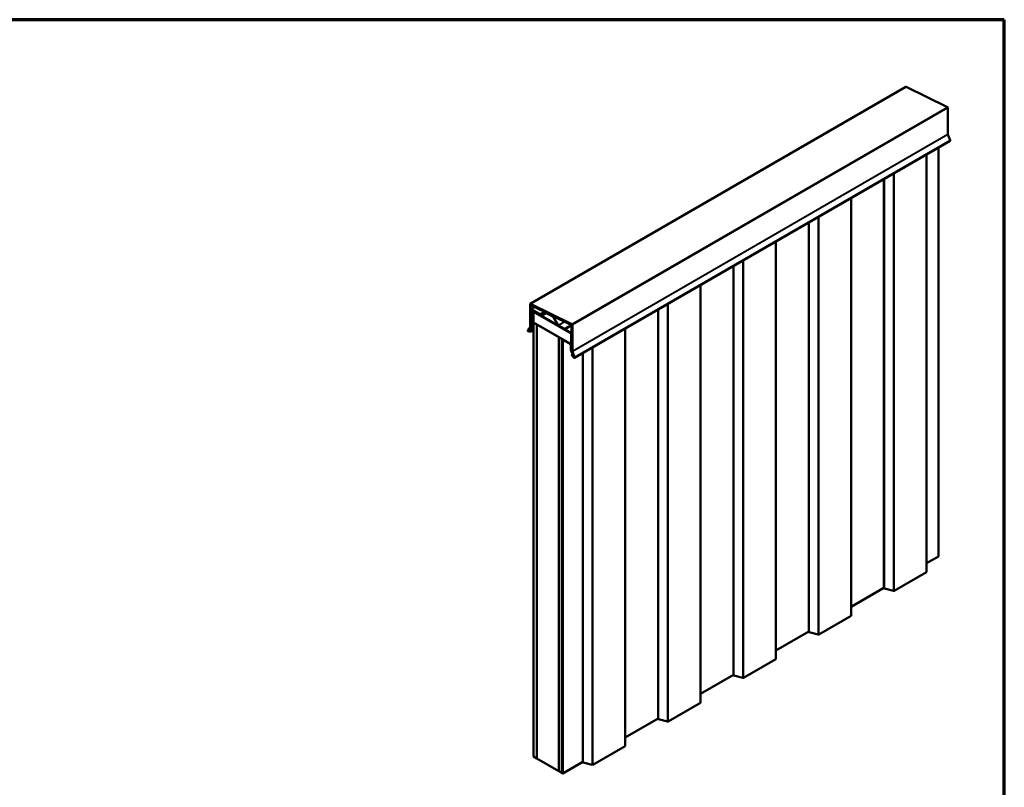
# Model space of a CAD drawing. Units: inches. Extents: x 0.6 to 33.4, y 0.6 to 21.4.
# Drawn here: x 18.6 to 33.4, y 9.8 to 21.4 of the extents above; entities that cross this region are included whole.
import ezdxf

# ---------------------------------------------------------------- set-up
doc = ezdxf.new("R2010")
doc.units = ezdxf.units.IN
doc.header["$LTSCALE"] = 2
doc.header["$MEASUREMENT"] = 0
for name, color, linetype, lineweight in [('Border (ANSI)', 7, 'Continuous', 70), ('Visible (ANSI)', 7, 'Continuous', 50), ('Visible Narrow (ANSI)', 7, 'Continuous', 35)]:
    doc.layers.add(name, color=color, linetype=linetype, lineweight=lineweight)

# ---------------------------------------------------------------- blocks, each defined once
blk = doc.blocks.new('Borders ATAS A Border')
at = {"layer": 'Border (ANSI)'}
for p, q in [((16.7, 10.7), (0.3, 10.7)), ((16.7, 0.3), (16.7, 10.7))]:
    blk.add_line(p, q, dxfattribs=at)

msp = doc.modelspace()

# ---------------------------------------------------------------- linework, layer by layer
at = {"layer": 'Visible (ANSI)'}
for p, q in [((26.26069, 17.1233), (31.91755, 20.38929)), ((32.54391, 20.08378), (31.92179, 20.38909)), ((32.55113, 19.67582), (32.55113, 20.07188)), ((26.92621, 16.31008), (32.58306, 19.57607)), ((32.5846, 19.58865), (32.55152, 19.6739)), ((32.40688, 13.32046), (32.40688, 19.47435)), ((32.22861, 13.08698), (32.22861, 19.37143)), ((31.5877, 12.84452), (31.5877, 19.00139)), ((31.09441, 12.43215), (31.09441, 18.7166)), ((30.4535, 12.18969), (30.4535, 18.34656)), ((29.96021, 11.77732), (29.96021, 18.06176)), ((29.3193, 11.53485), (29.3193, 17.69173)), ((28.82601, 11.12249), (28.82601, 17.40693)), ((26.25873, 16.77732), (26.25873, 17.11895)), ((26.2625, 17.11678), (26.2625, 16.77514)), ((26.26344, 16.7746), (26.26344, 17.10129)), ((26.26494, 17.1231), (26.88705, 16.8178)), ((26.26519, 17.10515), (26.27779, 17.11243)), ((26.88734, 16.81329), (26.26522, 17.1186)), ((26.26646, 17.09955), (26.26646, 16.77286)), ((26.26896, 17.10497), (26.88315, 16.80355)), ((26.88338, 16.79995), (26.26918, 17.10137)), ((26.26937, 17.04153), (26.32531, 17.07382)), ((26.2674, 17.03718), (26.2674, 16.77277)), ((26.27117, 16.77059), (26.27117, 17.035)), ((26.27211, 17.02901), (26.27211, 16.76758)), ((26.27408, 17.03336), (26.27699, 17.03504)), ((26.40882, 16.96329), (26.27412, 17.04106)), ((26.27412, 17.0367), (26.40882, 16.95893)), ((26.27588, 16.76541), (26.27588, 17.02684)), ((26.4241, 16.94902), (26.27883, 17.03289)), ((26.27883, 17.02854), (26.4241, 16.94467)), ((26.30728, 17.00406), (26.30728, 16.62433)), ((26.30905, 17.00796), (26.31176, 17.00953)), ((26.3103, 16.62259), (26.3103, 17.00232)), ((26.31174, 17.00445), (26.31124, 17.00417)), ((26.31124, 17.00417), (26.87693, 16.67757)), ((26.31124, 16.84087), (26.31124, 17.00417)), ((26.87485, 16.68334), (26.31331, 17.00754)), ((26.31331, 17.00406), (26.87485, 16.67985)), ((26.40882, 16.96329), (26.47394, 17.00088)), ((26.40882, 16.95893), (26.47802, 16.99888)), ((26.40882, 16.95893), (26.40882, 16.96329)), ((26.49394, 16.98756), (26.42618, 16.94881)), ((26.42884, 16.94419), (26.4966, 16.98294)), ((26.60217, 16.93631), (26.49818, 16.98735)), ((26.49846, 16.98285), (26.60246, 16.93181)), ((26.60477, 16.92948), (26.67952, 16.79949)), ((26.68219, 16.80102), (26.60744, 16.93101)), ((28.1851, 10.88002), (28.1851, 17.0369)), ((26.22526, 16.72879), (26.25833, 16.77585)), ((26.2616, 16.77179), (26.22852, 16.72473)), ((26.27172, 16.76611), (26.23726, 16.71709)), ((26.24053, 16.71303), (26.27498, 16.76205)), ((26.26646, 16.77286), (26.26344, 16.7746)), ((26.26646, 16.77286), (26.2674, 16.7734)), ((26.2674, 16.77277), (26.27117, 16.77059)), ((26.27117, 16.77059), (26.27211, 16.77114)), ((26.87693, 16.51427), (26.31124, 16.84087)), ((26.31124, 16.83978), (26.31218, 16.84032)), ((26.35838, 16.81256), (26.31124, 16.83978)), ((26.31124, 10.30781), (26.31124, 16.83978)), ((26.35932, 16.81311), (26.35838, 16.81256)), ((26.35838, 10.28059), (26.35838, 16.81256)), ((26.35932, 16.81202), (26.36027, 16.81256)), ((26.35932, 16.81202), (26.68931, 16.6215)), ((26.35932, 10.28004), (26.35932, 16.81202)), ((26.77611, 16.74579), (26.68428, 16.79881)), ((26.68428, 16.79445), (26.77611, 16.74143)), ((26.87413, 16.80097), (26.7782, 16.74558)), ((26.78086, 16.74096), (26.8768, 16.79635)), ((26.87413, 16.80097), (26.87743, 16.80287)), ((26.88183, 16.79104), (26.88183, 16.41216)), ((26.8856, 16.40999), (26.8856, 16.78886)), ((26.88654, 16.41175), (26.88654, 16.79473)), ((26.88956, 16.79299), (26.88956, 16.41001)), ((26.8905, 16.41202), (26.8905, 16.80807)), ((26.89427, 16.80589), (26.89427, 16.40984)), ((26.23657, 16.71079), (26.26903, 16.71369)), ((26.23726, 16.71709), (26.24053, 16.71303)), ((26.27091, 16.70883), (26.23846, 16.70593)), ((26.24053, 16.71303), (26.30728, 16.75157)), ((26.26903, 16.71369), (26.30728, 16.73577)), ((26.26903, 16.71369), (26.27091, 16.70883)), ((26.27091, 16.70883), (26.30728, 16.72983)), ((26.30728, 16.62433), (26.3103, 16.62259)), ((26.3103, 16.62259), (26.31124, 16.62313)), ((26.69025, 16.62205), (26.68931, 16.6215)), ((26.68931, 16.6215), (26.68931, 10.08953)), ((26.69025, 16.62096), (26.69119, 16.6215)), ((26.69025, 10.08898), (26.69025, 16.62096)), ((26.73739, 16.59374), (26.69025, 16.62096)), ((26.87698, 16.6776), (26.87693, 16.67757)), ((26.87693, 16.67757), (26.87693, 16.51427)), ((26.87787, 16.67463), (26.87787, 16.48411)), ((26.88089, 16.48237), (26.88089, 16.67289)), ((27.69182, 10.46766), (27.69182, 16.7521)), ((26.73833, 16.59428), (26.73739, 16.59374)), ((26.73739, 10.06177), (26.73739, 16.59374)), ((26.73928, 16.59374), (26.73833, 16.5932)), ((26.73833, 16.5932), (26.73833, 10.06122)), ((26.7421, 16.59102), (26.73833, 16.5932)), ((26.7421, 16.59102), (26.74305, 16.59156)), ((26.7421, 10.05905), (26.7421, 16.59102)), ((26.74305, 16.58351), (26.74305, 16.39822)), ((26.74481, 16.58741), (26.74752, 16.58898)), ((26.74606, 16.39647), (26.74606, 16.58177)), ((26.74701, 16.55749), (26.77058, 16.5711)), ((26.74701, 10.05622), (26.74701, 16.55749)), ((26.74701, 16.55749), (26.75002, 16.55575)), ((26.86967, 16.51737), (26.74908, 16.58699)), ((26.74908, 16.58351), (26.86967, 16.51389)), ((26.75002, 16.55575), (26.77359, 16.56935)), ((26.75002, 16.55575), (26.75002, 10.05447)), ((26.87268, 16.50866), (26.87268, 16.41863)), ((26.8757, 16.41689), (26.8757, 16.50692)), ((26.87787, 16.51481), (26.87693, 16.51427)), ((26.87787, 16.48411), (26.88089, 16.48237)), ((26.88089, 16.48237), (26.88183, 16.48291)), ((26.74606, 16.39647), (26.74305, 16.39822)), ((26.74701, 16.39702), (26.74606, 16.39647)), ((26.87268, 16.41863), (26.8757, 16.41689)), ((26.88183, 16.42043), (26.8757, 16.41689)), ((26.88209, 16.35542), (26.88397, 16.3581)), ((26.91454, 16.31504), (26.88209, 16.35542)), ((26.88273, 16.40776), (26.91718, 16.31896)), ((26.88397, 16.3581), (26.8987, 16.3666)), ((26.88397, 16.3581), (26.91643, 16.31772)), ((26.92045, 16.31925), (26.88599, 16.40806)), ((26.9218, 16.31905), (26.88734, 16.40785)), ((26.88995, 16.40808), (26.92441, 16.31928)), ((26.92448, 16.32237), (26.8914, 16.40762)), ((26.89467, 16.40791), (26.92774, 16.32266)), ((26.91718, 16.31896), (26.92045, 16.31925)), ((26.92045, 16.31925), (26.92148, 16.31985)), ((26.92441, 16.31928), (26.9218, 16.31905)), ((26.92441, 16.31928), (26.92518, 16.31973)), ((27.0509, 10.22519), (27.0509, 16.38207)), ((32.22861, 13.21754), (32.40688, 13.32046)), ((31.73959, 12.8026), (32.22611, 13.0835)), ((31.09441, 12.56271), (31.5877, 12.8475)), ((31.59491, 12.83797), (31.72995, 12.80162)), ((30.60539, 12.14777), (31.09191, 12.42867)), ((29.96021, 11.90788), (30.4535, 12.19267)), ((30.46071, 12.18314), (30.59575, 12.14679)), ((29.47119, 11.49294), (29.95771, 11.77384)), ((28.82601, 11.25305), (29.3193, 11.53784)), ((29.32651, 11.52831), (29.46155, 11.49196)), ((28.33699, 10.83811), (28.82352, 11.11901)), ((27.69182, 10.59822), (28.1851, 10.88301)), ((28.19231, 10.87348), (28.32735, 10.83713)), ((27.20279, 10.18328), (27.68932, 10.46418)), ((26.31124, 10.30781), (26.35838, 10.28059)), ((26.35838, 10.28059), (26.35932, 10.28113)), ((26.68931, 10.08953), (26.35932, 10.28004)), ((26.68931, 10.08953), (26.69025, 10.09007)), ((26.69025, 10.08898), (26.73739, 10.06177)), ((26.75002, 10.05447), (27.0509, 10.22818)), ((27.05812, 10.21865), (27.19315, 10.1823)), ((26.73739, 10.06177), (26.73833, 10.06231)), ((26.7421, 10.05905), (26.73833, 10.06122)), ((26.74701, 10.06188), (26.7421, 10.05905)), ((26.74701, 10.05622), (26.75002, 10.05447))]:
    msp.add_line(p, q, dxfattribs=at)
for centre, major_axis, start_param, end_param in [((31.9223, 20.38106), (-0.00475, 0.00823), 5.57264234, 6.28318531), ((32.54441, 20.07576), (-0.00475, 0.00823), 3.92699082, 5.57264234), ((32.55407, 19.67412), (-0.00208, 0.00361), 0.78539816, 1.30899694), ((32.57623, 19.5879), (0.00683, -0.01184), 0, 1.30899694), ((26.26544, 17.11508), (-0.00475, 0.00823), 5.57264234, 7.06858347), ((26.26544, 17.11508), (-0.00208, 0.00361), 5.57264234, 7.06858347), ((26.2694, 17.09785), (-0.00422, 0.0073), 5.57264234, 7.06858347), ((26.2694, 17.09785), (-0.00208, 0.00361), 5.57264234, 7.06858347), ((26.27412, 17.0333), (-0.00475, 0.00823), 5.49778714, 7.06858347), ((26.27412, 17.0333), (-0.00208, 0.00361), 5.49778714, 7.06858347), ((26.27883, 17.02514), (-0.00475, 0.00823), 5.49778714, 7.06858347), ((26.27883, 17.02514), (-0.00208, 0.00361), 5.49778714, 7.06858347), ((26.31331, 17.00057), (-0.00427, 0.00739), 5.49778714, 7.06858347), ((26.31331, 17.00057), (-0.00213, 0.0037), 5.49778714, 7.06858347), ((26.4241, 16.95242), (0.00208, -0.00361), 5.49778714, 6.28080325), ((26.4241, 16.95242), (0.00475, -0.00823), 5.49778714, 6.28080325), ((26.49868, 16.97933), (-0.00475, 0.00823), 5.57264234, 6.28080325), ((26.49868, 16.97933), (-0.00208, 0.00361), 5.57264234, 6.28080325), ((26.60268, 16.92829), (-0.00475, 0.00823), 4.70939002, 5.57264234), ((26.60268, 16.92829), (0.00208, -0.00361), 1.56779737, 2.43104969), ((26.25578, 16.77902), (0.00208, -0.00361), 0.26179939, 0.78539816), ((26.25578, 16.77902), (0.00475, -0.00823), 0.26179939, 0.78539816), ((26.26917, 16.76928), (0.00208, -0.00361), 0.26179939, 0.78539816), ((26.26917, 16.76928), (0.00475, -0.00823), 0.26179939, 0.78539816), ((26.68428, 16.80221), (0.00475, -0.00823), 4.70939002, 5.49778714), ((26.68428, 16.80221), (-0.00208, 0.00361), 1.56779737, 2.35619449), ((26.87888, 16.79274), (-0.00475, 0.00823), 3.92699082, 6.28318531), ((26.87888, 16.79274), (-0.00208, 0.00361), 3.92699082, 6.28318531), ((26.8836, 16.79643), (0.00422, -0.0073), 0.78539816, 2.43104969), ((26.8836, 16.79643), (-0.00208, 0.00361), 3.92699082, 5.57264234), ((26.88756, 16.80977), (0.00475, -0.00823), 0.78539816, 2.43104969), ((26.88756, 16.80977), (-0.00208, 0.00361), 3.92699082, 5.57264234), ((26.23362, 16.71838), (0.00683, -0.01184), 3.40339204, 6.02138592), ((26.23362, 16.71838), (-0.00417, 0.00722), 0.26179939, 2.87979327), ((26.77611, 16.74919), (0.00208, -0.00361), 5.49778714, 6.28318531), ((26.77611, 16.74919), (0.00475, -0.00823), 5.49778714, 6.28318531), ((26.87485, 16.67637), (-0.00427, 0.00739), 3.92699082, 5.49778714), ((26.87485, 16.67637), (0.00213, -0.0037), 0.78539816, 2.35619449), ((26.74908, 16.58002), (-0.00427, 0.00739), 5.49778714, 7.06858347), ((26.74908, 16.58002), (-0.00213, 0.0037), 5.49778714, 7.06858347), ((26.86967, 16.5104), (-0.00427, 0.00739), 3.92699082, 5.49778714), ((26.86967, 16.5104), (0.00213, -0.0037), 0.78539816, 2.35619449), ((26.88855, 16.40828), (0.00475, -0.00823), 3.92699082, 4.45058959), ((26.88855, 16.40828), (-0.00208, 0.00361), 0.78539816, 1.30899694), ((26.89251, 16.40831), (-0.00422, 0.0073), 0.78539816, 1.30899694), ((26.89251, 16.40831), (0.00208, -0.00361), 3.92699082, 4.45058959), ((26.89722, 16.40814), (-0.00475, 0.00823), 0.78539816, 1.30899694), ((26.89722, 16.40814), (0.00208, -0.00361), 3.92699082, 4.45058959), ((26.91937, 16.32192), (0.00683, -0.01184), 4.97418837, 7.59218225), ((26.91937, 16.32192), (0.00417, -0.00722), 4.97418837, 7.59218225), ((32.22008, 13.08698), (0.00853, 0), 5.49778714, 6.28318531), ((31.6002, 12.84452), (-0.0125, 0), 0, 1.13446401), ((31.73355, 12.80609), (0.00853, 0), 4.27605667, 5.49778714), ((31.08588, 12.43215), (0.00853, 0), 5.49778714, 6.28318531), ((30.466, 12.18969), (-0.0125, 0), 0, 1.13446401), ((30.59936, 12.15125), (0.00853, 0), 4.27605667, 5.49778714), ((29.95168, 11.77732), (0.00853, 0), 5.49778714, 6.28318531), ((29.3318, 11.53485), (-0.0125, 0), 0, 1.13446401), ((29.46516, 11.49642), (0.00853, 0), 4.27605667, 5.49778714), ((28.81748, 11.12249), (0.00853, 0), 5.49778714, 6.28318531), ((28.1976, 10.88002), (-0.0125, 0), 0, 1.13446401), ((28.33096, 10.84159), (0.00853, 0), 4.27605667, 5.49778714), ((27.68328, 10.46766), (0.00853, 0), 5.49778714, 6.28318531), ((27.0634, 10.22519), (-0.0125, 0), 0, 1.13446401), ((27.19676, 10.18676), (0.00853, 0), 4.27605667, 5.49778714)]:
    msp.add_ellipse(centre, major_axis=major_axis, ratio=0.57735027, start_param=start_param, end_param=end_param, dxfattribs=at)
at = {"layer": 'Visible Narrow (ANSI)'}
for p, q in [((26.26494, 17.1231), (31.92179, 20.38909)), ((26.88705, 16.8178), (32.54391, 20.08378)), ((26.89427, 16.80589), (32.55113, 20.07188)), ((26.89427, 16.40984), (32.55113, 19.67582)), ((26.89467, 16.40791), (32.55152, 19.6739)), ((26.92774, 16.32266), (32.5846, 19.58865)), ((32.22611, 19.36998), (32.22611, 13.0835)), ((31.59491, 19.00556), (31.59491, 12.83797)), ((31.72995, 19.08352), (31.72995, 12.80162)), ((31.73959, 19.08909), (31.73959, 12.8026)), ((31.09191, 18.71515), (31.09191, 12.42867)), ((30.59575, 18.42869), (30.59575, 12.14679)), ((30.60539, 18.43426), (30.60539, 12.14777)), ((30.46071, 18.35073), (30.46071, 12.18314)), ((29.95771, 18.06032), (29.95771, 11.77384)), ((29.32651, 17.6959), (29.32651, 11.52831)), ((29.46155, 17.77386), (29.46155, 11.49196)), ((29.47119, 17.77943), (29.47119, 11.49294)), ((28.82352, 17.40549), (28.82352, 11.11901)), ((26.2625, 17.11678), (26.26545, 17.11848)), ((26.26646, 17.09955), (26.26941, 17.10126)), ((26.26896, 17.10497), (26.28, 17.11135)), ((26.27412, 17.04106), (26.32831, 17.07235)), ((28.32735, 17.11903), (28.32735, 10.83713)), ((28.33699, 17.1246), (28.33699, 10.83811)), ((26.27117, 17.035), (26.27412, 17.0367)), ((26.27588, 17.02684), (26.27883, 17.02854)), ((26.27883, 17.03289), (26.27977, 17.03344)), ((26.3103, 17.00232), (26.31124, 17.00286)), ((26.31331, 17.00754), (26.31426, 17.00809)), ((26.4241, 16.94902), (26.49556, 16.99027)), ((26.42618, 16.94881), (26.49688, 16.98963)), ((26.49394, 16.98756), (26.49722, 16.98946)), ((26.49818, 16.98735), (26.49971, 16.98824)), ((26.60217, 16.93631), (26.60371, 16.9372)), ((26.60744, 16.93101), (26.61152, 16.93336)), ((28.19231, 17.04107), (28.19231, 10.87348)), ((26.2616, 16.77179), (26.26496, 16.77373)), ((26.2625, 16.77514), (26.26344, 16.77569)), ((26.27498, 16.76205), (26.30728, 16.78069)), ((26.27588, 16.76541), (26.30728, 16.78353)), ((26.68219, 16.80102), (26.77363, 16.85381)), ((26.68428, 16.79881), (26.77683, 16.85224)), ((26.77611, 16.74579), (26.87611, 16.80352)), ((26.88315, 16.80355), (26.8905, 16.8078)), ((26.8856, 16.78886), (26.88654, 16.78941)), ((26.88956, 16.79299), (26.8905, 16.79353)), ((26.22852, 16.72473), (26.25227, 16.73844)), ((26.23657, 16.71079), (26.2405, 16.71306)), ((26.87485, 16.68334), (26.88183, 16.68737)), ((26.88089, 16.67289), (26.88183, 16.67343)), ((27.68932, 16.75066), (27.68932, 10.46418)), ((26.74305, 16.58351), (26.74606, 16.58177)), ((26.74606, 16.58177), (26.74908, 16.58351)), ((26.75002, 16.58753), (26.74908, 16.58699)), ((26.74908, 16.58699), (26.74908, 16.58351)), ((26.87061, 16.51791), (26.86967, 16.51737)), ((26.86967, 16.51737), (26.86967, 16.51389)), ((26.8757, 16.50692), (26.87268, 16.50866)), ((26.87787, 16.50817), (26.8757, 16.50692)), ((27.19315, 16.4642), (27.19315, 10.1823)), ((27.20279, 16.46977), (27.20279, 10.18328)), ((26.8856, 16.40999), (26.88662, 16.41058)), ((26.88599, 16.40806), (26.88705, 16.40867)), ((26.88956, 16.41001), (26.8906, 16.41062)), ((26.88995, 16.40808), (26.89103, 16.4087)), ((26.91643, 16.31772), (26.91882, 16.31911)), ((27.05812, 16.38624), (27.05812, 10.21865))]:
    msp.add_line(p, q, dxfattribs=at)

# ---------------------------------------------------------------- block references
at = {"xscale": 2, "yscale": 2, "zscale": 2}
msp.add_blockref('Borders ATAS A Border', (0, 0), dxfattribs=at)

doc.saveas('drawing.dxf')
